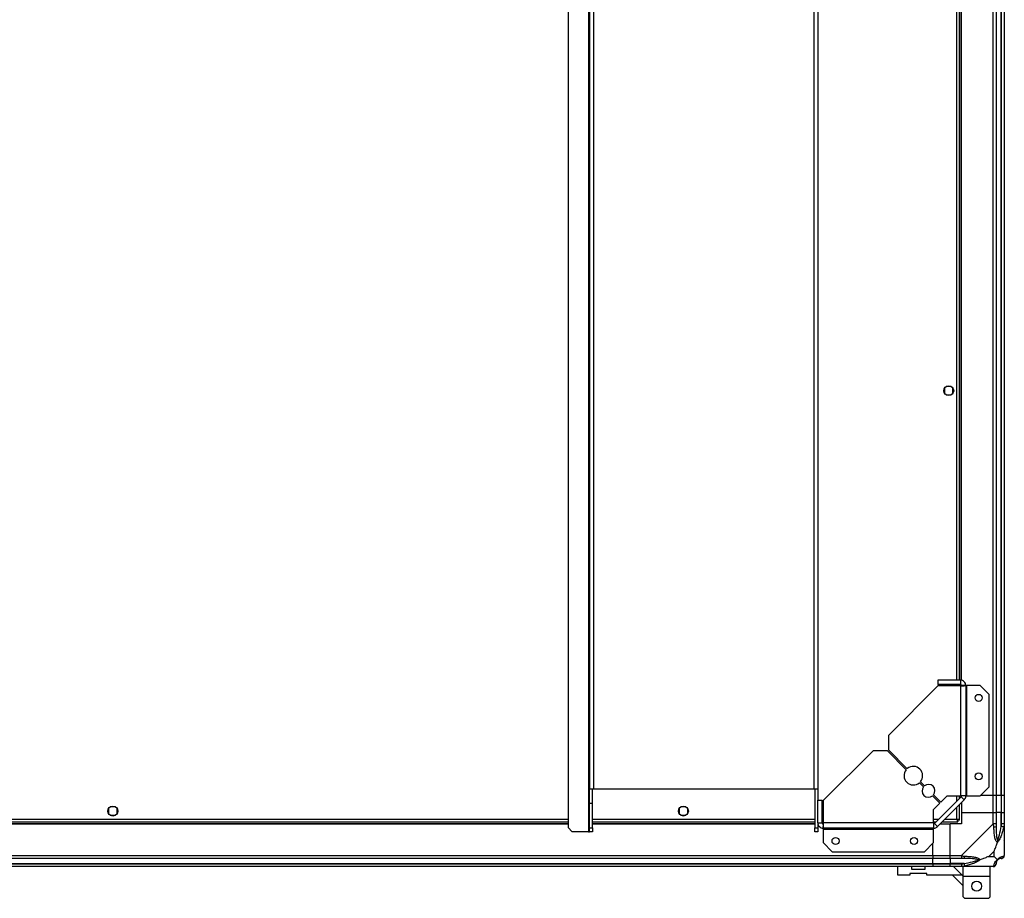
# Model space of a CAD drawing. Units: millimetres. Extents: x 439 to 12543, y -117 to 8628.
# Drawn here: x 11852 to 12543, y 5925 to 6541 of the extents above; entities that cross this region are included whole.
import ezdxf

# ---------------------------------------------------------------- set-up
doc = ezdxf.new("R2010")
doc.units = ezdxf.units.MM

msp = doc.modelspace()

# ---------------------------------------------------------------- linework, layer by layer
at = {"linetype": 'Continuous', "lineweight": 25}
for p, q in [((12251.29, 8257.91), (12251.29, 5971.91)), ((12237, 8255.02), (12237, 5974.8)), ((12535.05, 5997.41), (12535.05, 8232.41)), ((12537.05, 8232.41), (12537.05, 5997.41)), ((12540.55, 5997.41), (12540.55, 8232.41)), ((12540.8, 5997.41), (12540.8, 8232.41)), ((12542.8, 8232.41), (12542.8, 5997.41)), ((12252, 8227.91), (12252, 6001.91)), ((12254.71, 8227.91), (12254.71, 6001.91)), ((12409.29, 8227.91), (12409.29, 6001.91)), ((12412, 8227.91), (12412, 6001.91)), ((12512.45, 6078.12), (12512.45, 8151.7)), ((12512.8, 6078.05), (12512.8, 8151.77)), ((12509.5, 6078.21), (12509.5, 7081.61)), ((12511.3, 6078.21), (12511.3, 7082.4)), ((12500.8, 6282.96), (12500.8, 6279.35)), ((12505.6, 6284.16), (12502, 6284.16)), ((12506.8, 6279.35), (12506.8, 6282.96)), ((12502, 6278.16), (12505.6, 6278.16)), ((12496.3, 6078.21), (12496.3, 6075.21)), ((12512, 6078.21), (12496.3, 6078.21)), ((12512, 6075.21), (12496.3, 6075.21)), ((12509.5, 6074.21), (12509.5, 6075.21)), ((12511.3, 6074.21), (12511.3, 6075.21)), ((12512, 6078.21), (12512, 6075.21)), ((12512.45, 6074.29), (12512.45, 6075.05)), ((12496.3, 6074.21), (12461.5, 6039.41)), ((12512, 6074.21), (12496.3, 6074.21)), ((12512, 6074.21), (12512, 5996.98)), ((12515.8, 6074.41), (12512.8, 6074.41)), ((12515.8, 6074.41), (12515.8, 5996.98)), ((12516.6, 6074.41), (12515.8, 6074.41)), ((12516.6, 5996.98), (12516.6, 6074.41)), ((12525.93, 6074.41), (12516.6, 6074.41)), ((12532.3, 6068.04), (12525.93, 6074.41)), ((12532.3, 6003.35), (12532.3, 6068.04)), ((12461.5, 6039.41), (12461.5, 6029.41)), ((12450.8, 6028.7), (12416, 5993.91)), ((12460.8, 6028.7), (12450.8, 6028.7)), ((12474.09, 6015.41), (12460.8, 6028.7)), ((12461.5, 6029.41), (12474.8, 6016.11)), ((12486.12, 6003.38), (12483.26, 6006.24)), ((12483.97, 6006.95), (12486.83, 6004.09)), ((12252, 6001.91), (12254.71, 6001.91)), ((12252, 5991.91), (12252, 6001.91)), ((12254, 5991.91), (12254, 6001.91)), ((12254.71, 6001.91), (12409.29, 6001.91)), ((12409.29, 6001.91), (12412, 6001.91)), ((12410, 6001.91), (12410, 5974.74)), ((12412, 6001.91), (12412, 5993.91)), ((12525.93, 5996.98), (12532.3, 6003.35)), ((12412, 5978.21), (12412, 5993.91)), ((12412, 5993.91), (12415, 5993.91)), ((12415, 5978.21), (12415, 5993.91)), ((12416, 5978.21), (12416, 5993.91)), ((12497.59, 5991.91), (12492.44, 5997.05)), ((12493.15, 5997.76), (12498.3, 5992.62)), ((12512.56, 5996.42), (12493.79, 5977.64)), ((12514.69, 5994.29), (12495.91, 5975.52)), ((12498.3, 5992.62), (12502.66, 5996.98)), ((12502.66, 5996.98), (12512, 5996.98)), ((12509.5, 5993.35), (12509.5, 5996.98)), ((12511.3, 5995.15), (12511.3, 5996.98)), ((12515.8, 5996.98), (12512, 5996.98)), ((12514.69, 5994.29), (12512.56, 5996.42)), ((12512.8, 5992.41), (12512.8, 5985.41)), ((12515.8, 5996.98), (12516.6, 5996.98)), ((12516.6, 5996.98), (12525.93, 5996.98)), ((12535.05, 5997.41), (12526.36, 5997.41)), ((12537.05, 5997.41), (12535.05, 5997.41)), ((12535.05, 5985.41), (12535.05, 5997.41)), ((12540.55, 5997.41), (12537.05, 5997.41)), ((12537.05, 5997.41), (12537.05, 5985.41)), ((12540.8, 5997.41), (12540.55, 5997.41)), ((12540.55, 5997.41), (12540.55, 5985.41)), ((12542.8, 5997.41), (12540.8, 5997.41)), ((12540.8, 5985.41), (12540.8, 5997.41)), ((12542.8, 5997.41), (12542.8, 5985.41)), ((11914.8, 5988.21), (11914.8, 5984.6)), ((11919.6, 5989.41), (11916, 5989.41)), ((11920.8, 5984.6), (11920.8, 5988.21)), ((12252, 5991.91), (12254, 5991.91)), ((12252, 5974.74), (12252, 5991.91)), ((12254, 5974.74), (12254, 5991.91)), ((12314.8, 5988.21), (12314.8, 5984.6)), ((12319.6, 5989.41), (12316, 5989.41)), ((12320.8, 5984.6), (12320.8, 5988.21)), ((12493.23, 5987.54), (12497.59, 5991.91)), ((12493.23, 5978.21), (12493.23, 5987.54)), ((12509.5, 5980.71), (12509.5, 5989.11)), ((12511.3, 5979.92), (12511.3, 5990.91)), ((12512.8, 5985.41), (12512.8, 5977.41)), ((12512.8, 5985.41), (12535.05, 5985.41)), ((12535.05, 5977.36), (12535.05, 5985.41)), ((12535.05, 5985.41), (12537.05, 5985.41)), ((12537.05, 5985.41), (12537.05, 5977.36)), ((12540.55, 5985.41), (12537.05, 5985.41)), ((12540.55, 5975.63), (12540.55, 5985.41)), ((12540.8, 5985.41), (12540.55, 5985.41)), ((12540.8, 5977.36), (12540.8, 5985.41)), ((12540.8, 5985.41), (12542.8, 5985.41)), ((12542.8, 5985.41), (12542.8, 5977.36)), ((11598.6, 5980.71), (12237, 5980.71)), ((11598.6, 5978.91), (12237, 5978.91)), ((11916, 5983.41), (11919.6, 5983.41)), ((12254, 5980.71), (12410, 5980.71)), ((12254, 5978.91), (12410, 5978.91)), ((12316, 5983.41), (12319.6, 5983.41)), ((12412, 5978.21), (12412, 5974.74)), ((12412, 5978.21), (12415, 5978.21)), ((12415, 5980.71), (12416, 5980.71)), ((12415, 5978.91), (12416, 5978.91)), ((12493.23, 5978.21), (12416, 5978.21)), ((12493.23, 5980.71), (12496.86, 5980.71)), ((12493.23, 5978.91), (12495.06, 5978.91)), ((12493.23, 5978.21), (12493.23, 5974.41)), ((12499.3, 5978.91), (12510.29, 5978.91)), ((12501.1, 5980.71), (12509.5, 5980.71)), ((12510.29, 5979.91), (12510.3, 5979.91)), ((12510.29, 5978.91), (12510.29, 5979.91)), ((12510.3, 5979.92), (12510.3, 5979.91)), ((12511.3, 5979.92), (12510.3, 5979.92)), ((11598.6, 5977.76), (12237, 5977.76)), ((11598.6, 5977.41), (12237, 5977.41)), ((12237, 5974.8), (12239.89, 5971.91)), ((12251.29, 5971.91), (12239.89, 5971.91)), ((12251.29, 5971.91), (12252, 5971.91)), ((12252, 5974.74), (12254, 5974.74)), ((12252, 5971.91), (12252, 5974.74)), ((12254, 5971.91), (12252, 5971.91)), ((12254, 5977.76), (12410, 5977.76)), ((12254, 5977.41), (12410, 5977.41)), ((12254, 5974.74), (12254, 5971.91)), ((12410, 5974.74), (12412, 5974.74)), ((12410, 5971.91), (12410, 5974.74)), ((12412, 5971.91), (12410, 5971.91)), ((12412, 5977.76), (12412.09, 5977.76)), ((12412, 5977.41), (12412.16, 5977.41)), ((12412, 5974.74), (12412, 5971.91)), ((12415.16, 5977.76), (12415.92, 5977.76)), ((12415.8, 5977.41), (12415.8, 5974.41)), ((12493.23, 5974.41), (12415.8, 5974.41)), ((12415.8, 5974.41), (12415.8, 5973.61)), ((12415.8, 5973.61), (12493.23, 5973.61)), ((12415.8, 5973.61), (12415.8, 5964.27)), ((12493.23, 5973.61), (12493.23, 5974.41)), ((12493.23, 5964.27), (12493.23, 5973.61)), ((12493.79, 5977.64), (12495.91, 5975.52)), ((12497.8, 5977.41), (12504.8, 5977.41)), ((12512.8, 5977.41), (12504.8, 5977.41)), ((12504.8, 5955.16), (12504.8, 5977.41)), ((12512.85, 5955.16), (12535.05, 5977.36)), ((12542.8, 5977.36), (12542.8, 5955.16)), ((12542.45, 5965.91), (12542.8, 5965.56)), ((12415.8, 5964.27), (12422.16, 5957.91)), ((12422.16, 5957.91), (12486.86, 5957.91)), ((12486.86, 5957.91), (12493.23, 5964.27)), ((12492.8, 5955.16), (12492.8, 5963.85)), ((12535.61, 5958.29), (12531.92, 5954.59)), ((12535.61, 5954.59), (12535.61, 5958.29)), ((11342.8, 5955.16), (12492.8, 5955.16)), ((12492.8, 5953.16), (11342.8, 5953.16)), ((12492.8, 5955.16), (12492.8, 5953.16)), ((12492.8, 5955.16), (12504.8, 5955.16)), ((12492.8, 5949.66), (12492.8, 5953.16)), ((12504.8, 5953.16), (12492.8, 5953.16)), ((12504.8, 5955.16), (12512.85, 5955.16)), ((12504.8, 5953.16), (12504.8, 5955.16)), ((12512.85, 5953.16), (12504.8, 5953.16)), ((12504.8, 5953.16), (12504.8, 5949.66)), ((12531.92, 5954.59), (12535.61, 5954.59)), ((11342.8, 5949.66), (12492.8, 5949.66)), ((11342.8, 5949.41), (12492.8, 5949.41)), ((12492.8, 5947.41), (11342.8, 5947.41)), ((12468.25, 5941.41), (12468.25, 5947.41)), ((12477.75, 5947.41), (12477.75, 5945.71)), ((12477.75, 5945.71), (12487.25, 5945.71)), ((12487.25, 5945.71), (12487.25, 5947.41)), ((12492.8, 5949.41), (12492.8, 5949.66)), ((12492.8, 5949.66), (12504.8, 5949.66)), ((12492.8, 5949.41), (12492.8, 5947.41)), ((12492.8, 5949.41), (12504.8, 5949.41)), ((12504.8, 5947.41), (12492.8, 5947.41)), ((12514.57, 5949.66), (12504.8, 5949.66)), ((12504.8, 5949.66), (12504.8, 5949.41)), ((12504.8, 5949.41), (12512.85, 5949.41)), ((12504.8, 5947.41), (12504.8, 5949.41)), ((12512.85, 5947.41), (12504.8, 5947.41)), ((12507.17, 5947.41), (12513.17, 5941.41)), ((12535.05, 5947.41), (12512.85, 5947.41)), ((12513.92, 5940.66), (12513.92, 5947.41)), ((12532.92, 5940.66), (12532.92, 5947.41)), ((12476.5, 5941.41), (12468.25, 5941.41)), ((12476.5, 5942.71), (12476.5, 5941.41)), ((12488.5, 5942.71), (12476.5, 5942.71)), ((12488.5, 5941.41), (12488.5, 5942.71)), ((12513.17, 5941.41), (12488.5, 5941.41)), ((12506.53, 5941.41), (12513.92, 5934.01)), ((12513.92, 5940.66), (12513.17, 5941.41)), ((12513.92, 5940.66), (12532.92, 5940.66)), ((12513.92, 5926.21), (12513.92, 5940.66)), ((12532.92, 5926.21), (12532.92, 5940.66)), ((12513.92, 5926.21), (12514.92, 5925.21)), ((12514.92, 5925.21), (12531.92, 5925.21)), ((12531.92, 5925.21), (12532.92, 5926.21))]:
    msp.add_line(p, q, dxfattribs=at)
at = {"linetype": 'Continuous', "lineweight": 25, "flags": 128}
for points in [[(12542.47, 5975.24), (12542.38, 5975.26), (12542.23, 5975.29), (12542.03, 5975.33), (12541.79, 5975.38), (12541.51, 5975.43), (12541.21, 5975.5), (12540.88, 5975.56), (12540.55, 5975.63)], [(12514.57, 5949.66), (12514.64, 5949.32), (12514.71, 5949), (12514.77, 5948.69), (12514.83, 5948.42), (12514.88, 5948.18), (12514.92, 5947.98), (12514.95, 5947.83), (12514.97, 5947.74)]]:
    msp.add_lwpolyline(points, dxfattribs=at)
at = {"linetype": 'Continuous', "lineweight": 25}
for centre, radius in [((12503.8, 6281.16), 3.5), ((12524.8, 6065.71), 2.5), ((12524.8, 6010.71), 2.5), ((11917.8, 5986.41), 3.5), ((12317.8, 5986.41), 3.5), ((12424.5, 5965.41), 2.5), ((12479.5, 5965.41), 2.5), ((12523.42, 5933.71), 3.5)]:
    msp.add_circle(centre, radius, dxfattribs=at)
for centre, radius, start, end in [((12479.03, 6011.18), 6.5, 139.41173, 310.58827), ((12479.03, 6011.18), 6.5, 319.41173, 130.58827), ((12489.64, 6000.57), 4.5, 141.37937, 308.62063), ((12489.64, 6000.57), 4.5, 321.37937, 128.62063), ((12512, 5996.98), 0.8, 315, 0), ((12512, 5996.98), 3.8, 315, 0), ((12493.23, 5978.21), 0.8, 270, 315), ((12493.23, 5978.21), 3.8, 270, 315), ((12535.76, 5977.4), 2.19, 261.5592, 305.9974), ((12512.81, 5954.44), 2.19, 324.00264, 8.44239), ((12540.55, 5949.66), 3.5, 115.64021, 135.81328), ((12540.53, 5955.13), 1.97, 270.44237, 349.35903), ((12535.08, 5949.67), 1.97, 280.6416, 359.55704)]:
    msp.add_arc(centre, radius, start, end, dxfattribs=at)
for points, knots in [([(12515.8, 6074.41), (12515.74, 6074.91), (12515.63, 6075.9), (12514.75, 6077.16), (12513.49, 6078.04), (12512.5, 6078.15), (12512, 6078.21)], [0, 0, 0, 0, 0.2500004, 0.5, 0.7499982, 1, 1, 1, 1]), ([(12512.8, 6074.41), (12512.79, 6074.51), (12512.76, 6074.72), (12512.58, 6074.99), (12512.31, 6075.17), (12512.1, 6075.2), (12512, 6075.21)], [0, 0, 0, 0, 0.249977, 0.499994, 0.749982, 1, 1, 1, 1]), ([(12512, 6074.21), (12512.5, 6074.22), (12513.49, 6074.26), (12514.75, 6074.31), (12515.63, 6074.36), (12515.74, 6074.39), (12515.8, 6074.41)], [0, 0, 0, 0, 0.250006, 0.500003, 0.749976, 1, 1, 1, 1]), ([(12412, 5978.21), (12412.06, 5977.71), (12412.17, 5976.71), (12413.05, 5975.46), (12414.31, 5974.58), (12415.3, 5974.46), (12415.8, 5974.41)], [0, 0, 0, 0, 0.250001, 0.5, 0.75, 1, 1, 1, 1]), ([(12415, 5978.21), (12415.01, 5978.1), (12415.04, 5977.89), (12415.22, 5977.63), (12415.48, 5977.44), (12415.69, 5977.42), (12415.8, 5977.41)], [0, 0, 0, 0, 0.250013, 0.500003, 0.750027, 1, 1, 1, 1]), ([(12415.8, 5974.41), (12415.82, 5974.46), (12415.85, 5974.58), (12415.9, 5975.46), (12415.95, 5976.71), (12415.98, 5977.71), (12416, 5978.21)], [0, 0, 0, 0, 0.250024, 0.499997, 0.749995, 1, 1, 1, 1]), ([(12509.5, 5980.71), (12509.56, 5980.5), (12509.68, 5980.08), (12509.85, 5979.52), (12510.03, 5979.11), (12510.17, 5978.93), (12510.26, 5978.91), (12510.29, 5978.91)], [0, 0, 0, 0, 0.222955, 0.445909, 0.668843, 0.891877, 1, 1, 1, 1]), ([(12509.5, 5980.71), (12509.57, 5980.59), (12509.71, 5980.37), (12509.92, 5980.1), (12510.11, 5979.94), (12510.23, 5979.92), (12510.29, 5979.91)], [0, 0, 0, 0, 0.275353, 0.529374, 0.783335, 1, 1, 1, 1]), ([(12511.3, 5979.92), (12511.28, 5979.98), (12511.23, 5980.09), (12510.9, 5980.27), (12510.41, 5980.45), (12509.91, 5980.59), (12509.6, 5980.68), (12509.5, 5980.71)], [0, 0, 0, 0, 0.222926, 0.445922, 0.668883, 0.891856, 1, 1, 1, 1]), ([(12510.3, 5979.92), (12510.28, 5979.99), (12510.26, 5980.13), (12510.05, 5980.34), (12509.79, 5980.53), (12509.59, 5980.65), (12509.5, 5980.71)], [0, 0, 0, 0, 0.275374, 0.529421, 0.783412, 1, 1, 1, 1]), ([(12537.05, 5977.36), (12537.02, 5977.36), (12536.96, 5977.36), (12536.5, 5977.36), (12535.84, 5977.36), (12535.31, 5977.36), (12535.05, 5977.36)], [0, 0, 0, 0, 0.250055, 0.500023, 0.749994, 1, 1, 1, 1]), ([(12535.44, 5975.24), (12535.41, 5975.66), (12535.36, 5976.28), (12535.23, 5977), (12535.1, 5977.28), (12535.05, 5977.36), (12535.05, 5977.36)], [0, 0, 0, 0, 0.586093, 0.873986, 0.999976, 1, 1, 1, 1]), ([(12537.91, 5964.44), (12537.9, 5964.44), (12537.61, 5964.65), (12537.13, 5965.22), (12536.41, 5966.74), (12535.91, 5969.07), (12535.63, 5972.1), (12535.51, 5974.19), (12535.44, 5975.24)], [0, 0, 0, 0, 0.0019087, 0.1071596, 0.209942, 0.4718083, 0.7358018, 1, 1, 1, 1]), ([(12537.05, 5977.36), (12537.05, 5977.09), (12537.05, 5976.51), (12537.05, 5975.94), (12537.05, 5975.63)], [0, 0, 0, 0, 0.455578, 1, 1, 1, 1]), ([(12537.05, 5975.63), (12537.06, 5973.64), (12537.08, 5970.7), (12537.47, 5967.5), (12537.83, 5966.17), (12538.02, 5965.77), (12538.07, 5965.66)], [0, 0, 0, 0, 0.580919, 0.859813, 0.961591, 1, 1, 1, 1]), ([(12542.47, 5975.24), (12542.21, 5974.19), (12541.69, 5972.1), (12540.6, 5969.06), (12539.56, 5966.76), (12538.62, 5965.19), (12538.15, 5964.69), (12537.91, 5964.44)], [0, 0, 0, 0, 0.264206, 0.528202, 0.790075, 0.892854, 1, 1, 1, 1]), ([(12538.07, 5965.66), (12538.13, 5965.77), (12538.33, 5966.17), (12538.82, 5967.5), (12539.73, 5970.7), (12540.22, 5973.64), (12540.55, 5975.63)], [0, 0, 0, 0, 0.038405, 0.140177, 0.419074, 1, 1, 1, 1]), ([(12540.55, 5975.63), (12540.61, 5975.94), (12540.73, 5976.51), (12540.78, 5977.09), (12540.8, 5977.36)], [0, 0, 0, 0, 0.544425, 1, 1, 1, 1]), ([(12542.8, 5977.36), (12542.77, 5977.36), (12542.71, 5977.36), (12542.25, 5977.36), (12541.59, 5977.36), (12541.06, 5977.36), (12540.8, 5977.36)], [0, 0, 0, 0, 0.2499828, 0.5000174, 0.7499911, 1, 1, 1, 1]), ([(12542.8, 5977.36), (12542.8, 5977.36), (12542.8, 5977.21), (12542.77, 5976.89), (12542.66, 5976.14), (12542.54, 5975.58), (12542.47, 5975.24)], [0, 0, 0, 0, 0.00002, 0.201634, 0.51877, 1, 1, 1, 1]), ([(12535.61, 5958.29), (12535.75, 5958.58), (12536.07, 5959.27), (12536.55, 5960.49), (12537.03, 5961.8), (12537.49, 5963.15), (12537.76, 5963.99), (12537.91, 5964.44)], [0, 0, 0, 0, 0.151088, 0.353318, 0.601545, 0.787201, 1, 1, 1, 1]), ([(12538.07, 5965.66), (12538.07, 5965.66), (12538.07, 5965.51), (12538.06, 5965.09), (12537.97, 5964.69), (12537.91, 5964.44)], [0, 0, 0, 0, 0.006397, 0.352233, 1, 1, 1, 1]), ([(12542.52, 5967.57), (12542.56, 5967.55), (12542.65, 5967.5), (12542.74, 5967.45), (12542.8, 5967.42)], [0, 0, 0, 0, 0.367179, 1, 1, 1, 1]), ([(12512.85, 5955.16), (12512.85, 5955.16), (12512.98, 5955.09), (12513.33, 5954.94), (12514.06, 5954.84), (12514.63, 5954.79), (12514.97, 5954.76)], [0, 0, 0, 0, 0.00003, 0.201661, 0.518793, 1, 1, 1, 1]), ([(12512.85, 5955.16), (12512.85, 5954.9), (12512.85, 5954.37), (12512.85, 5953.71), (12512.85, 5953.25), (12512.85, 5953.19), (12512.85, 5953.16)], [0, 0, 0, 0, 0.250002, 0.499978, 0.749944, 1, 1, 1, 1]), ([(12514.57, 5953.16), (12514.26, 5953.16), (12513.69, 5953.16), (12513.11, 5953.16), (12512.85, 5953.16)], [0, 0, 0, 0, 0.5444282, 1, 1, 1, 1]), ([(12524.55, 5952.13), (12524.44, 5952.18), (12524.03, 5952.37), (12522.71, 5952.73), (12519.51, 5953.13), (12516.56, 5953.14), (12514.57, 5953.16)], [0, 0, 0, 0, 0.0384084, 0.1401868, 0.4190819, 1, 1, 1, 1]), ([(12514.57, 5949.66), (12516.56, 5949.99), (12519.51, 5950.47), (12522.71, 5951.38), (12524.03, 5951.88), (12524.44, 5952.08), (12524.55, 5952.13)], [0, 0, 0, 0, 0.5809242, 0.8598228, 0.9615947, 1, 1, 1, 1]), ([(12514.97, 5954.76), (12516.02, 5954.7), (12518.11, 5954.58), (12521.14, 5954.3), (12523.45, 5953.78), (12525.01, 5953.09), (12525.51, 5952.56), (12525.77, 5952.3)], [0, 0, 0, 0, 0.264206, 0.528208, 0.790083, 0.892868, 1, 1, 1, 1]), ([(12525.77, 5952.3), (12525.77, 5952.29), (12525.56, 5952.05), (12524.99, 5951.58), (12523.46, 5950.65), (12521.14, 5949.61), (12518.11, 5948.51), (12516.02, 5948), (12514.97, 5947.74)], [0, 0, 0, 0, 0.00191, 0.107175, 0.209949, 0.471814, 0.735803, 1, 1, 1, 1]), ([(12525.77, 5952.3), (12525.51, 5952.24), (12525.12, 5952.14), (12524.7, 5952.13), (12524.55, 5952.13), (12524.55, 5952.13)], [0, 0, 0, 0, 0.647768, 0.993591, 1, 1, 1, 1]), ([(12531.92, 5954.59), (12531.62, 5954.46), (12530.94, 5954.14), (12529.72, 5953.66), (12528.41, 5953.18), (12527.06, 5952.72), (12526.22, 5952.44), (12525.77, 5952.3)], [0, 0, 0, 0, 0.151092, 0.353322, 0.601543, 0.787205, 1, 1, 1, 1]), ([(12535.44, 5947.74), (12535.51, 5948), (12535.63, 5948.51), (12535.91, 5949.61), (12536.42, 5950.65), (12537.12, 5951.59), (12537.64, 5952.06), (12537.91, 5952.3)], [0, 0, 0, 0, 0.264208, 0.528208, 0.790083, 0.89287, 1, 1, 1, 1]), ([(12537.91, 5952.3), (12537.68, 5952.53), (12537.18, 5953.03), (12536.44, 5953.77), (12535.86, 5954.35), (12535.61, 5954.59)], [0, 0, 0, 0, 0.336115, 0.724943, 1, 1, 1, 1]), ([(12538.07, 5952.13), (12538.02, 5952.08), (12537.83, 5951.88), (12537.47, 5951.38), (12537.08, 5950.47), (12537.06, 5949.99), (12537.05, 5949.66)], [0, 0, 0, 0, 0.038408, 0.140185, 0.419085, 1, 1, 1, 1]), ([(12537.91, 5952.3), (12537.91, 5952.3), (12538.15, 5952.6), (12538.62, 5953.08), (12539.56, 5953.79), (12540.6, 5954.3), (12541.69, 5954.58), (12542.21, 5954.7), (12542.47, 5954.76)], [0, 0, 0, 0, 0.001905, 0.107159, 0.209943, 0.47181, 0.7358, 1, 1, 1, 1]), ([(12537.91, 5952.3), (12537.97, 5952.24), (12538.06, 5952.14), (12538.07, 5952.13), (12538.07, 5952.13), (12538.07, 5952.13)], [0, 0, 0, 0, 0.647763, 0.99371, 1, 1, 1, 1]), ([(12540.55, 5953.16), (12540.22, 5953.14), (12539.73, 5953.13), (12538.82, 5952.73), (12538.33, 5952.37), (12538.13, 5952.18), (12538.07, 5952.13)], [0, 0, 0, 0, 0.580916, 0.859816, 0.961593, 1, 1, 1, 1]), ([(12540.8, 5953.16), (12540.78, 5953.16), (12540.73, 5953.16), (12540.61, 5953.16), (12540.55, 5953.16)], [0, 0, 0, 0, 0.455613, 1, 1, 1, 1]), ([(12540.8, 5953.16), (12541.06, 5953.19), (12541.59, 5953.25), (12542.25, 5953.71), (12542.71, 5954.37), (12542.77, 5954.9), (12542.8, 5955.16)], [0, 0, 0, 0, 0.250004, 0.499999, 0.750001, 1, 1, 1, 1]), ([(12542.47, 5954.76), (12542.56, 5954.78), (12542.69, 5954.82), (12542.78, 5955.02), (12542.8, 5955.06), (12542.8, 5955.16), (12542.8, 5955.16)], [0, 0, 0, 0, 0.586149, 0.873969, 0.999986, 1, 1, 1, 1]), ([(12512.85, 5949.41), (12513.11, 5949.43), (12513.69, 5949.48), (12514.26, 5949.59), (12514.57, 5949.66)], [0, 0, 0, 0, 0.45557, 1, 1, 1, 1]), ([(12512.85, 5949.41), (12512.85, 5949.15), (12512.85, 5948.62), (12512.85, 5947.96), (12512.85, 5947.5), (12512.85, 5947.44), (12512.85, 5947.41)], [0, 0, 0, 0, 0.250003, 0.499983, 0.750016, 1, 1, 1, 1]), ([(12514.97, 5947.74), (12514.55, 5947.65), (12513.94, 5947.52), (12513.19, 5947.42), (12512.94, 5947.41), (12512.85, 5947.41), (12512.85, 5947.41)], [0, 0, 0, 0, 0.586087, 0.873972, 0.999973, 1, 1, 1, 1]), ([(12535.05, 5947.41), (12535.31, 5947.44), (12535.84, 5947.5), (12536.5, 5947.96), (12536.96, 5948.62), (12537.02, 5949.15), (12537.05, 5949.41)], [0, 0, 0, 0, 0.250005, 0.499999, 0.750003, 1, 1, 1, 1]), ([(12535.05, 5947.41), (12535.05, 5947.41), (12535.2, 5947.41), (12535.21, 5947.44), (12535.39, 5947.54), (12535.42, 5947.66), (12535.44, 5947.74)], [0, 0, 0, 0, 0.000014, 0.201637, 0.518718, 1, 1, 1, 1]), ([(12537.05, 5949.66), (12537.05, 5949.59), (12537.05, 5949.48), (12537.05, 5949.43), (12537.05, 5949.41)], [0, 0, 0, 0, 0.544386, 1, 1, 1, 1])]:
    msp.add_open_spline(points, degree=3, knots=knots, dxfattribs=at)

doc.saveas('drawing.dxf')
